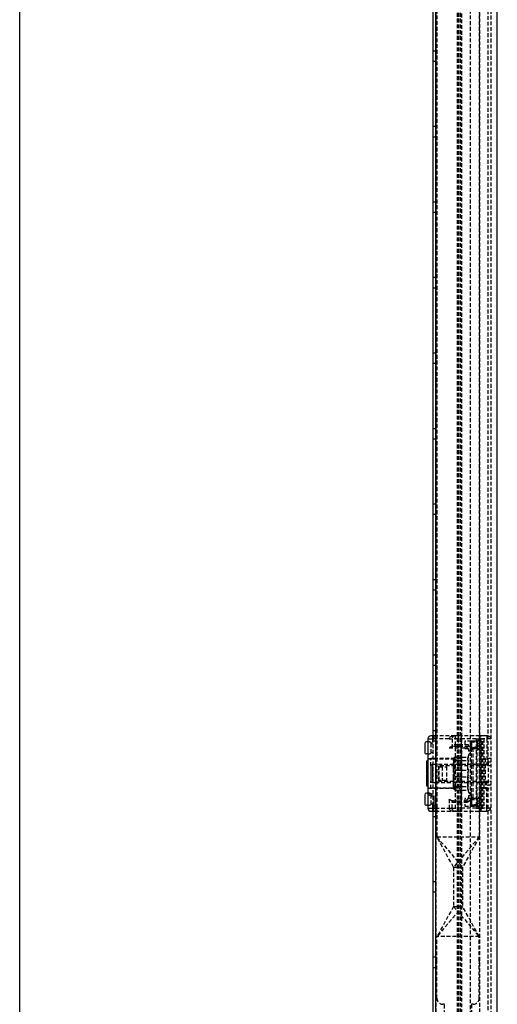
# Model space of a CAD drawing. Extents: x -263 to 1772, y -919 to 1055.
# Drawn here: x 532 to 690, y 354 to 680 of the extents above; entities that cross this region are included whole.
import ezdxf

# ---------------------------------------------------------------- set-up
doc = ezdxf.new("R2010")
doc.units = 0
doc.linetypes.add('HIDDEN', pattern=[1.905, 1.27, -0.635])
doc.layers.get('0').update_dxf_attribs({"linetype": 'CONTINUOUS'})

msp = doc.modelspace()

# ---------------------------------------------------------------- linework, layer by layer
at = {"color": 7, "linetype": 'CONTINUOUS'}
for p, q in [((531.65, -766.23), (531.65, 1001.29)), ((669.32, 1001.53), (669.32, -766.47)), ((689.82, 159.68), (689.82, 1001.29)), ((668.62, 442.53), (668.62, 842.53)), ((665.82, 440.03), (665.82, 437.03)), ((666.82, 440.53), (666.32, 440.53)), ((666.82, 441.53), (666.82, 436.33)), ((668.82, 442.53), (667.82, 442.53)), ((669.32, 442.53), (668.82, 442.53)), ((668.82, 442.53), (668.82, 441.53)), ((669.32, 441.53), (668.82, 441.53)), ((666.82, 436.53), (666.32, 436.53)), ((666.82, 434.26), (666.52, 434.26)), ((666.52, 433.66), (666.52, 434.26)), ((666.82, 433.66), (666.52, 433.66)), ((666.52, 433.05), (666.52, 433.66)), ((666.89, 436.54), (666.82, 436.33)), ((666.82, 436.33), (666.82, 423.72)), ((666.82, 433.05), (666.52, 433.05)), ((666.52, 432.96), (666.52, 433.05)), ((666.82, 432.96), (666.52, 432.96)), ((666.52, 432.16), (666.52, 432.96)), ((666.52, 431.83), (666.52, 432.16)), ((666.52, 432.16), (666.82, 432.16)), ((666.82, 431.83), (666.52, 431.83)), ((666.52, 431.22), (666.52, 431.83)), ((666.52, 430.94), (666.52, 431.22)), ((666.82, 431.22), (666.52, 431.22)), ((666.82, 430.94), (666.52, 430.94)), ((666.52, 430.83), (666.52, 430.94)), ((666.82, 430.83), (666.52, 430.83)), ((666.52, 430.23), (666.52, 430.83)), ((668.32, 433.03), (667.82, 432.53)), ((667.82, 432.53), (667.82, 427.53)), ((669.32, 433.03), (668.32, 433.03)), ((668.32, 433.03), (668.32, 427.03)), ((666.52, 430.23), (666.82, 430.23)), ((666.52, 429.46), (666.52, 430.03)), ((666.82, 430.03), (666.52, 430.03)), ((666.52, 428.86), (666.52, 429.46)), ((666.82, 429.46), (666.52, 429.46)), ((666.52, 428.78), (666.52, 428.86)), ((666.82, 428.86), (666.52, 428.86)), ((666.52, 428.61), (666.52, 428.78)), ((666.82, 428.78), (666.52, 428.78)), ((666.52, 428.49), (666.52, 428.61)), ((666.82, 428.61), (666.52, 428.61)), ((666.52, 428.28), (666.52, 428.49)), ((666.82, 428.49), (666.52, 428.49)), ((666.52, 427.67), (666.52, 428.28)), ((666.82, 428.28), (666.52, 428.28)), ((666.52, 427.67), (666.82, 427.67)), ((666.52, 427.41), (666.52, 427.49)), ((666.82, 427.49), (666.52, 427.49)), ((666.52, 427.33), (666.52, 427.41)), ((666.82, 427.41), (666.52, 427.41)), ((666.52, 427.26), (666.52, 427.33)), ((666.82, 427.33), (666.52, 427.33)), ((666.52, 427.19), (666.52, 427.26)), ((666.82, 427.26), (666.52, 427.26)), ((666.52, 427.11), (666.52, 427.19)), ((666.82, 427.19), (666.52, 427.19)), ((666.82, 427.11), (666.52, 427.11)), ((666.52, 425.8), (666.52, 427.11)), ((667.82, 427.53), (668.32, 427.03)), ((668.32, 427.03), (669.32, 427.03)), ((666.82, 425.8), (666.52, 425.8)), ((665.82, 423.03), (665.82, 420.03)), ((666.82, 423.53), (666.32, 423.53)), ((666.82, 423.72), (666.82, 418.53)), ((668.82, 422.64), (668.82, 418.53)), ((666.82, 419.53), (666.32, 419.53)), ((666.82, 418.53), (668.82, 418.53)), ((667.82, 417.53), (668.82, 417.53)), ((668.62, 194.53), (668.62, 417.53)), ((668.82, 418.53), (669.32, 418.53)), ((668.82, 417.53), (668.82, 418.53)), ((668.82, 417.53), (669.32, 417.53))]:
    msp.add_line(p, q, dxfattribs=at)
at = {"color": 7, "linetype": 'HIDDEN'}
for p, q in [((687.82, -766.23), (687.82, 1001.29)), ((680.8, 961.03), (680.8, -725.97)), ((669.62, -702.47), (669.62, 937.53)), ((676.62, -702.47), (676.62, 937.53)), ((677.12, -702.47), (677.12, 937.53)), ((677.62, -702.47), (677.62, 937.53)), ((678.12, 179.3), (678.12, 937.53)), ((686.82, 433.78), (686.82, 851.28)), ((684.02, 442.53), (684.02, 842.53)), ((669.82, 801.03), (669.82, 409.03)), ((683.82, 801.03), (683.82, 409.03)), ((669.62, 669.19), (668.62, 669.19)), ((668.62, 665.86), (669.62, 665.86)), ((669.62, 644.19), (668.62, 644.19)), ((668.62, 640.86), (669.62, 640.86)), ((669.62, 619.19), (668.62, 619.19)), ((668.62, 615.86), (669.62, 615.86)), ((669.62, 594.19), (668.62, 594.19)), ((668.62, 590.86), (669.62, 590.86)), ((669.62, 569.19), (668.62, 569.19)), ((668.62, 565.86), (669.62, 565.86)), ((669.62, 544.19), (668.62, 544.19)), ((668.62, 540.86), (669.62, 540.86)), ((669.62, 519.19), (668.62, 519.19)), ((668.62, 515.86), (669.62, 515.86)), ((669.62, 494.19), (668.62, 494.19)), ((668.62, 490.86), (669.62, 490.86)), ((669.62, 469.19), (668.62, 469.19)), ((668.62, 465.86), (669.62, 465.86)), ((669.62, 444.19), (668.62, 444.19)), ((666.82, 441.53), (668.32, 441.53)), ((666.82, 440.53), (667.04, 440.53)), ((667.82, 440.31), (667.82, 440.03)), ((667.82, 440.03), (667.82, 437.03)), ((668.32, 442.53), (668.32, 441.53)), ((668.32, 441.53), (668.32, 440.03)), ((668.32, 441.53), (668.82, 441.53)), ((668.62, 417.53), (668.62, 442.53)), ((668.62, 440.86), (669.62, 440.86)), ((675.82, 442.53), (669.32, 442.53)), ((673.82, 441.53), (669.32, 441.53)), ((673.82, 441.53), (674.82, 441.53)), ((676.82, 441.53), (674.82, 441.53)), ((674.82, 441.53), (674.82, 439.53)), ((676.82, 442.53), (675.82, 442.53)), ((675.82, 442.53), (675.82, 417.53)), ((676.82, 442.53), (676.82, 441.53)), ((684.02, 442.53), (676.82, 442.53)), ((676.82, 441.53), (676.82, 439.53)), ((682.87, 441.53), (676.82, 441.53)), ((677.82, 442.53), (677.82, 417.53)), ((679.02, 440.78), (679.02, 438.28)), ((683.15, 440.78), (679.02, 440.78)), ((681.42, 439.53), (681.42, 440.73)), ((684.02, 440.73), (681.42, 440.73)), ((682.87, 441.53), (682.87, 418.53)), ((682.87, 441.53), (685.01, 441.53)), ((683.13, 418.53), (683.13, 441.53)), ((684.02, 441.28), (683.15, 440.78)), ((683.15, 440.78), (683.15, 439.53)), ((684.02, 442.53), (684.02, 441.53)), ((685.32, 442.53), (684.02, 442.53)), ((684.02, 442.53), (684.02, 441.53)), ((685.32, 441.53), (684.02, 441.53)), ((684.02, 441.53), (684.02, 418.53)), ((684.02, 418.53), (684.02, 441.53)), ((684.52, 417.53), (684.52, 442.53)), ((684.59, 418.53), (684.59, 441.53)), ((684.71, 418.53), (684.71, 441.53)), ((684.85, 418.53), (684.85, 441.53)), ((685.01, 418.53), (685.01, 441.53)), ((686.82, 442.53), (685.32, 442.53)), ((685.32, 441.53), (685.32, 418.53)), ((687.62, 441.53), (685.32, 441.53)), ((686.32, 442.53), (686.32, 441.53)), ((686.32, 441.53), (686.32, 432.53)), ((667.82, 437.03), (667.82, 436.75)), ((673.82, 438.53), (679.82, 438.53)), ((674.82, 439.53), (674.76, 439.53)), ((676.82, 439.53), (674.82, 439.53)), ((676.82, 439.03), (675.32, 439.03)), ((680.32, 439.53), (676.82, 439.53)), ((676.82, 439.53), (676.82, 439.03)), ((680.32, 439.03), (676.82, 439.03)), ((679.02, 438.28), (683.15, 438.28)), ((679.82, 438.53), (679.82, 439.03)), ((680.32, 439.53), (680.32, 439.03)), ((680.32, 438.03), (680.32, 437.42)), ((681.32, 437.42), (680.32, 437.42)), ((681.02, 439.53), (681.02, 439.98)), ((681.42, 439.53), (681.02, 439.53)), ((681.02, 438.73), (681.02, 439.53)), ((681.82, 438.03), (681.32, 438.03)), ((681.32, 422.03), (681.32, 438.03)), ((681.42, 438.33), (681.42, 439.53)), ((681.42, 438.33), (684.02, 438.33)), ((681.82, 422.03), (681.82, 438.03)), ((683.15, 439.53), (683.15, 438.28)), ((683.15, 438.28), (684.02, 437.78)), ((666.82, 435.03), (667.82, 435.03)), ((666.82, 434.9), (676.82, 434.9)), ((675.82, 435.03), (667.82, 435.03)), ((667.82, 432.53), (667.82, 435.03)), ((675.32, 428.5), (675.32, 434.8)), ((676.32, 435.5), (680.19, 435.5)), ((676.32, 434.36), (680.19, 434.36)), ((685.82, 435.03), (685.82, 425.03)), ((687.82, 435.03), (685.82, 435.03)), ((686.82, 433.78), (686.82, 426.28)), ((687.82, 433.78), (686.82, 433.78)), ((666.52, 433.17), (666.82, 433.17)), ((666.82, 433.15), (666.52, 433.15)), ((666.82, 432.31), (666.52, 432.31)), ((666.82, 431.7), (666.52, 431.7)), ((666.82, 431.6), (666.52, 431.6)), ((666.82, 431.4), (666.52, 431.4)), ((666.82, 431.09), (666.52, 431.09)), ((666.52, 430.79), (666.82, 430.79)), ((686.82, 433.03), (669.32, 433.03)), ((677.82, 432.53), (670.32, 432.53)), ((670.32, 432.53), (670.32, 427.53)), ((670.52, 432.28), (673.02, 432.28)), ((670.52, 427.78), (670.52, 432.28)), ((671.52, 432.28), (671.52, 427.78)), ((673.02, 432.28), (673.02, 427.78)), ((681.32, 433.03), (675.32, 433.03)), ((676.32, 431.17), (680.19, 431.17)), ((687.82, 432.53), (677.82, 432.53)), ((684.02, 433.13), (681.32, 433.13)), ((684.02, 433.13), (685.82, 433.13)), ((666.82, 429.25), (666.52, 429.25)), ((666.82, 429.22), (666.52, 429.22)), ((666.82, 428.86), (666.52, 428.86)), ((666.82, 428.66), (666.52, 428.66)), ((666.82, 428.06), (666.52, 428.06)), ((667.82, 425.03), (667.82, 427.53)), ((669.32, 427.03), (686.82, 427.03)), ((670.32, 427.53), (677.82, 427.53)), ((673.02, 427.78), (670.52, 427.78)), ((675.32, 425.26), (675.32, 428.5)), ((675.32, 427.03), (681.32, 427.03)), ((676.32, 428.89), (680.19, 428.89)), ((677.82, 427.53), (687.82, 427.53)), ((686.32, 418.53), (686.32, 427.53)), ((666.82, 426.6), (666.52, 426.6)), ((666.82, 426.53), (666.52, 426.53)), ((666.82, 426.45), (666.52, 426.45)), ((666.82, 426.39), (666.52, 426.39)), ((666.52, 426.18), (666.82, 426.18)), ((676.82, 425.15), (666.82, 425.15)), ((667.82, 425.03), (666.82, 425.03)), ((675.82, 425.03), (667.82, 425.03)), ((676.32, 425.7), (680.19, 425.7)), ((676.32, 424.56), (680.19, 424.56)), ((684.02, 426.93), (681.32, 426.93)), ((685.82, 426.93), (684.02, 426.93)), ((685.82, 425.03), (687.82, 425.03)), ((686.82, -191.22), (686.82, 426.28)), ((686.82, 426.28), (687.82, 426.28)), ((667.82, 423.31), (667.82, 423.03)), ((667.82, 423.03), (667.82, 420.03)), ((673.82, 421.53), (673.82, 418.53)), ((674.82, 420.53), (676.82, 420.53)), ((674.82, 418.53), (674.82, 420.53)), ((675.32, 421.03), (676.82, 421.03)), ((676.82, 421.03), (680.32, 421.03)), ((676.82, 420.53), (676.82, 421.03)), ((676.82, 420.53), (680.32, 420.53)), ((676.82, 418.53), (676.82, 420.53)), ((679.02, 421.78), (679.02, 419.28)), ((683.15, 421.78), (679.02, 421.78)), ((679.82, 421.03), (679.82, 421.53)), ((681.32, 422.64), (680.32, 422.64)), ((680.32, 422.64), (680.32, 422.03)), ((680.32, 420.53), (680.32, 421.03)), ((681.02, 420.53), (681.02, 420.98)), ((681.02, 419.73), (681.02, 420.53)), ((681.82, 422.03), (681.32, 422.03)), ((681.42, 420.53), (681.42, 421.73)), ((684.02, 421.73), (681.42, 421.73)), ((681.42, 419.33), (681.42, 420.53)), ((684.02, 422.28), (683.15, 421.78)), ((683.15, 421.78), (683.15, 420.53)), ((683.15, 420.53), (683.15, 419.28)), ((667.04, 419.53), (666.82, 419.53)), ((667.82, 420.03), (667.82, 419.75)), ((668.32, 420.03), (668.32, 418.53)), ((668.32, 418.53), (668.32, 417.53)), ((669.62, 419.19), (668.62, 419.19)), ((669.32, 418.53), (673.82, 418.53)), ((669.32, 417.53), (675.82, 417.53)), ((673.82, 418.53), (674.82, 418.53)), ((674.82, 418.53), (676.82, 418.53)), ((675.82, 417.53), (676.82, 417.53)), ((682.87, 418.53), (676.82, 418.53)), ((676.82, 417.53), (676.82, 418.53)), ((676.82, 417.53), (684.02, 417.53)), ((679.02, 419.28), (683.15, 419.28)), ((681.42, 419.33), (684.02, 419.33)), ((682.87, 418.53), (685.01, 418.53)), ((683.15, 419.28), (684.02, 418.78)), ((684.02, 418.53), (685.32, 418.53)), ((684.02, 418.53), (684.02, 417.53)), ((684.02, 417.53), (684.02, 418.53)), ((684.02, 417.53), (685.32, 417.53)), ((684.02, -182.47), (684.02, 417.53)), ((687.68, 418.53), (685.32, 418.53)), ((685.32, 417.53), (686.82, 417.53)), ((686.32, 417.53), (686.32, 418.53)), ((668.62, 415.86), (669.62, 415.86)), ((675.32, 399.03), (669.82, 409.03)), ((669.82, 409.03), (683.82, 409.03)), ((669.82, 409.03), (678.32, 399.03)), ((683.82, 409.03), (675.32, 399.03)), ((683.82, 409.03), (678.32, 399.03)), ((675.32, 399.03), (678.32, 399.03)), ((675.32, 399.03), (675.32, 386.03)), ((678.32, 399.03), (678.32, 386.03)), ((669.62, 394.19), (668.62, 394.19)), ((668.62, 390.86), (669.62, 390.86)), ((678.32, 386.03), (669.82, 376.03)), ((675.32, 386.03), (669.82, 376.03)), ((675.32, 386.03), (678.32, 386.03)), ((675.32, 386.03), (683.82, 376.03)), ((683.82, 376.03), (678.32, 386.03)), ((683.82, 376.03), (669.82, 376.03)), ((669.82, 367.97), (669.82, 376.03)), ((683.82, 367.97), (683.82, 376.03)), ((669.62, 369.19), (668.62, 369.19)), ((668.62, 365.86), (669.62, 365.86)), ((669.82, 367.11), (669.82, 367.97)), ((669.82, 355.64), (669.82, 367.11)), ((683.82, 367.97), (683.82, 367.11)), ((683.82, 355.64), (683.82, 367.11)), ((672.32, 353.64), (671.82, 353.64)), ((672.32, 346.53), (672.32, 353.64)), ((681.82, 353.64), (681.32, 353.64)), ((681.32, 353.64), (681.32, 346.53))]:
    msp.add_line(p, q, dxfattribs=at)
for points in [[(667.82, 440.31), (668.31, 440.03), (668.32, 440.03)], [(675.82, 442.53), (674.99, 442.44), (674.36, 442.22), (674.13, 442.06), (673.96, 441.89), (673.85, 441.71), (673.82, 441.53)], [(681.02, 439.53), (681.03, 439.95), (681.09, 440.16), (681.16, 440.27), (681.24, 440.34), (681.34, 440.37), (681.42, 440.37)], [(687.72, 441.53), (687.72, 441.64), (687.69, 441.75), (687.59, 441.95), (687.2, 442.27), (686.5, 442.44), (685.97, 442.49), (685.64, 442.5), (685.47, 442.51), (685.32, 442.51)], [(668.32, 437.03), (668.31, 437.03), (667.82, 436.75)], [(674.96, 438.97), (675.07, 439.02), (675.15, 439.04)], [(681.02, 439.53), (681.03, 439.11), (681.09, 438.9), (681.16, 438.79), (681.24, 438.72), (681.34, 438.69), (681.42, 438.69)], [(676.32, 428.89), (676.31, 428.89), (676.14, 428.92), (675.95, 429.02), (675.75, 429.25), (675.53, 429.73), (675.34, 431.63), (675.53, 433.52), (675.67, 433.88), (675.91, 434.19), (676.08, 434.31), (676.28, 434.36), (676.32, 434.36)], [(676.32, 435.5), (676.14, 435.48), (675.99, 435.41), (675.79, 435.26), (675.57, 434.93), (675.36, 433.88), (675.35, 432.99), (675.4, 432.38), (675.57, 431.73), (675.71, 431.5), (675.91, 431.3), (676.09, 431.21), (676.29, 431.17), (676.32, 431.17)], [(676.32, 434.36), (676.14, 434.37), (675.99, 434.38), (675.79, 434.42), (675.57, 434.51), (675.36, 434.79), (675.35, 434.99)], [(675.36, 435.07), (675.4, 435.18), (675.57, 435.35), (675.71, 435.41), (675.91, 435.47), (676.09, 435.49), (676.29, 435.5), (676.32, 435.5)], [(676.32, 431.17), (676.31, 431.17), (676.14, 431.14), (675.95, 431.03), (675.75, 430.81), (675.53, 430.33), (675.34, 428.43), (675.53, 426.54), (675.67, 426.18), (675.91, 425.87), (676.08, 425.75), (676.28, 425.7), (676.32, 425.7)], [(676.32, 424.56), (676.14, 424.58), (675.99, 424.64), (675.79, 424.8), (675.57, 425.13), (675.36, 426.18), (675.35, 427.07), (675.4, 427.68), (675.57, 428.33), (675.71, 428.56), (675.91, 428.76), (676.09, 428.85), (676.29, 428.89), (676.32, 428.89)], [(676.32, 425.7), (676.14, 425.69), (675.99, 425.67), (675.79, 425.63), (675.57, 425.55), (675.36, 425.27), (675.35, 425.04), (675.4, 424.88), (675.57, 424.71), (675.71, 424.65), (675.91, 424.59), (676.09, 424.57), (676.29, 424.56), (676.32, 424.56)], [(668.32, 423.03), (668.31, 423.03), (667.82, 423.31)], [(675.15, 421.02), (675.07, 421.04), (674.96, 421.09)], [(681.02, 420.53), (681.03, 420.95), (681.09, 421.16), (681.16, 421.27), (681.24, 421.34), (681.34, 421.37), (681.42, 421.37)], [(681.02, 420.53), (681.03, 420.11), (681.09, 419.9), (681.16, 419.79), (681.24, 419.72), (681.34, 419.69), (681.42, 419.69)], [(668.32, 420.03), (668.31, 420.03), (667.82, 419.75)], [(673.82, 418.53), (673.85, 418.34), (673.96, 418.16), (674.13, 418), (674.36, 417.84), (674.99, 417.62), (675.82, 417.53)], [(685.32, 417.55), (685.46, 417.55), (685.63, 417.55), (685.99, 417.56), (686.7, 417.67), (687.35, 417.97), (687.72, 418.53)]]:
    msp.add_lwpolyline(points, dxfattribs=at)
at = {"color": 7, "linetype": 'CONTINUOUS'}
msp.add_lwpolyline([(666.89, 423.52), (666.99, 423.23), (667.44, 422.89), (668.07, 422.7), (668.44, 422.66), (668.82, 422.64)], dxfattribs=at)
for centre, radius, start, end in [((666.32, 440.03), 0.5, 90, 180), ((667.82, 441.53), 1, 90, 180), ((666.32, 437.03), 0.5, 179.9997, 270), ((666.32, 423.03), 0.5, 90, 180), ((666.32, 420.03), 0.5, 179.9997, 270), ((667.82, 418.53), 1, 180, 270)]:
    msp.add_arc(centre, radius, start, end, dxfattribs=at)
at = {"color": 7, "linetype": 'HIDDEN'}
for centre, radius, start, end in [((666.89, 438.52), 2.01, 62.6268, 85.913), ((675.82, 441.53), 1, 90, 180), ((681.42, 440.33), 0.4, 90, 180), ((681.67, 436.72), 3.66, 50.0937, 93.95), ((676.07, 434.4), 4.7, 100.2988, 118.6436), ((675.25, 439.52), 0.486, 178.3635, 268.2643), ((675.32, 439.53), 0.5, 180, 270), ((679.77, 437.98), 0.55, 4.9735, 85.0265), ((680.32, 438.03), 1, 0, 90), ((681.42, 438.73), 0.4, 180, 270), ((681.67, 442.34), 3.66, 266.05, 309.9063), ((666.93, 438.42), 1.89, 273.358, 298.1021), ((676.32, 434.8), 1, 160.8624, 180), ((676.82, 435.9), 1, 270, 0), ((690.7, 433.33), 10.73, 168.3537, 191.6463), ((680.83, 434.93), 0.857, 138.3546, 221.6454), ((697, 431.63), 17.04, 170.7598, 189.2402), ((698.92, 430.03), 19.6, 161.3801, 164.9212), ((680.82, 436.13), 0.5, 0, 161.3801), ((697, 428.43), 17.04, 170.7598, 189.2402), ((690.7, 426.72), 10.73, 168.3537, 191.6463), ((676.32, 425.26), 1, 180, 199.1801), ((676.82, 424.15), 1, 0, 90), ((680.83, 425.13), 0.857, 138.3546, 221.6454), ((698.92, 430.03), 19.6, 195.0788, 198.6199), ((680.82, 423.93), 0.5, 198.6199, 0), ((666.89, 421.52), 2.01, 62.6268, 85.913), ((676.07, 425.65), 4.7, 241.3467, 259.7109), ((675.25, 420.54), 0.486, 91.7357, 181.6365), ((675.32, 420.53), 0.5, 89.9999, 180), ((679.78, 422.07), 0.541, 274.2133, 355.7867), ((680.32, 422.03), 1, 270, 0), ((681.42, 421.33), 0.4, 90, 180), ((681.67, 417.72), 3.66, 50.0937, 93.95), ((681.67, 423.34), 3.66, 266.05, 309.9063), ((666.93, 421.42), 1.89, 273.358, 298.1021), ((675.82, 418.53), 1, 180, 270), ((681.42, 419.73), 0.4, 180, 270), ((671.82, 355.64), 2, 180, 270), ((681.82, 355.64), 2, 270, 0)]:
    msp.add_arc(centre, radius, start, end, dxfattribs=at)

doc.saveas('drawing.dxf')
